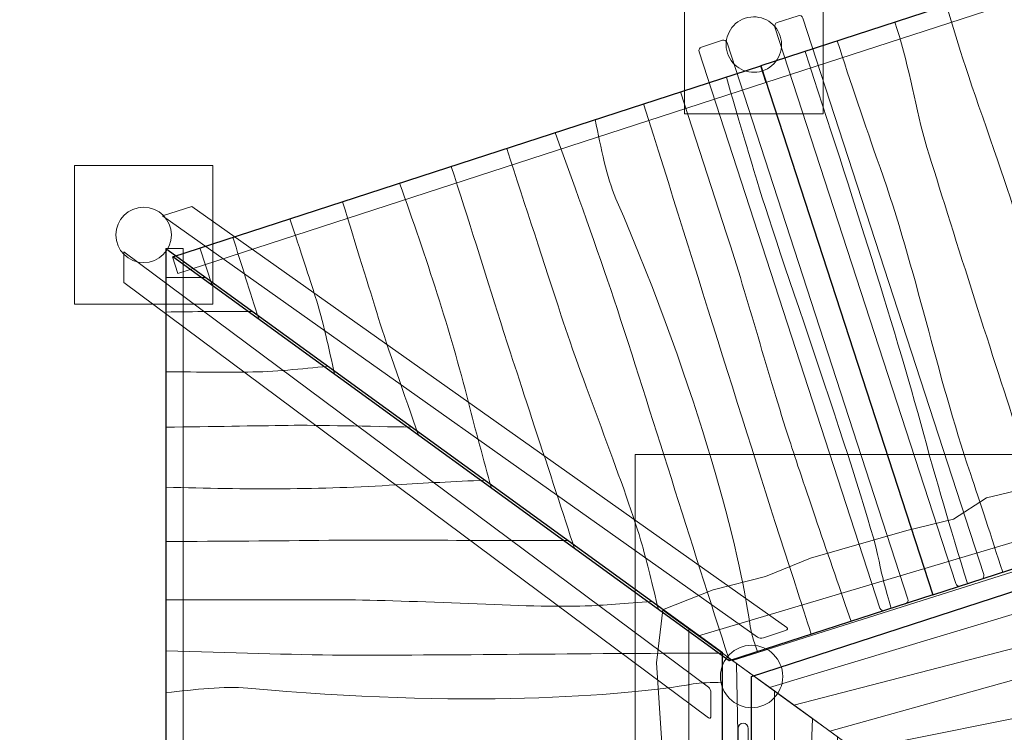
# Model space of a CAD drawing. Units: millimetres. Extents: x -90 to 68, y -127 to -5.
# Drawn here: x -30 to -1, y -52 to -32 of the extents above; entities that cross this region are included whole.
import ezdxf
from ezdxf.lldxf.tags import DXFTag

# ---------------------------------------------------------------- set-up
doc = ezdxf.new("R2010")
doc.units = ezdxf.units.MM
doc.header["$MEASUREMENT"] = 0
doc.layers.add('Ebene 1', color=7, linetype='Continuous')
tags = doc.linetypes.add('New Line1', pattern=[0.4, 0.1, -0.3]).pattern_tags.tags
tags[6:7] = [DXFTag(74, 4), DXFTag(75, 0), DXFTag(340, '0'), DXFTag(46, 1.0), DXFTag(50, 0.0), DXFTag(44, 0.0), DXFTag(45, 0.0)]
tags[4:5] = [DXFTag(74, 4), DXFTag(75, 0), DXFTag(340, '0'), DXFTag(46, 1.0), DXFTag(50, 0.0), DXFTag(44, 0.0), DXFTag(45, 0.0)]

msp = doc.modelspace()

# ---------------------------------------------------------------- linework, layer by layer
at = {"layer": 'Ebene 1', "color": 251, "lineweight": 9}
for points in [[(-10.6311, -34.2624), (-6.6311, -34.2624), (-6.6311, -30.2624), (-10.6311, -30.2624), (-10.6311, -34.2624)], [(-28.2406, -39.7565), (-24.2406, -39.7565), (-24.2406, -35.7565), (-28.2406, -35.7565), (-28.2406, -39.7565)], [(-12.052, -68.0931), (11.948, -68.0931), (11.948, -44.0931), (-12.052, -44.0931), (-12.052, -68.0931)]]:
    msp.add_lwpolyline(points, close=True, dxfattribs=at)
at = {"layer": 'Ebene 1', "color": 7, "lineweight": 20}
msp.add_ellipse((-26.2406, -37.7565), major_axis=(0, 0.8001), ratio=1, dxfattribs=at)
at = {"layer": 'Ebene 1', "color": 250, "lineweight": 9}
msp.add_ellipse((-8.6956, -50.5064), major_axis=(0, 0.9), ratio=1, dxfattribs=at)
at = {"layer": 'Ebene 1', "linetype": 'New Line1', "lineweight": 18}
msp.add_open_spline([(-57.3825, -83.5624), (-57.3825, -83.5624), (-72.8453, -92.5346), (-72.8453, -92.5346), (-72.8453, -92.5346), (-72.8453, -92.5346), (-72.8545, -92.5187), (-72.8545, -92.5187), (-72.8545, -92.5187), (-75.2459, -93.8994), (-78.3039, -93.08), (-79.6846, -90.6886), (-79.6846, -90.6886), (-79.6846, -90.6886), (-79.6847, -90.6887), (-79.6847, -90.6887), (-79.6847, -90.6887), (-79.6847, -90.6887), (-88.5309, -75.39), (-88.5309, -75.39), (-88.5309, -75.39), (-88.5309, -75.39), (-88.5122, -75.3792), (-88.5122, -75.3792), (-88.5122, -75.3792), (-89.8929, -72.9879), (-89.0735, -69.9299), (-86.6823, -68.5492), (-86.6823, -68.5492), (-86.6823, -68.5492), (-66.9208, -57.0783), (-66.9208, -57.0783), (-66.9208, -57.0783), (-66.9208, -57.0783), (-66.9368, -57.0506), (-66.9368, -57.0506), (-66.9368, -57.0506), (-66.9368, -57.0506), (-66.92, -57.0409), (-66.92, -57.0409), (-66.92, -57.0409), (-68.3003, -54.6503), (-67.4817, -51.5934), (-65.0921, -50.2121), (-65.0921, -50.2121), (-65.0921, -50.2121), (-56.8222, -45.4351), (-56.8222, -45.4351), (-56.8222, -45.4351), (-53.1852, -43.3342), (-49.4895, -41.8957), (-45.4409, -40.8111), (-45.4409, -40.8111), (-45.4409, -40.8111), (-41.7964, -39.8348), (-41.7964, -39.8348), (-41.7964, -39.8348), (-41.7217, -35.1978), (-41.1685, -31.3891), (-37.7111, -27.4102), (-37.7111, -27.4102), (-34.1814, -23.3482), (-31.3523, -22.9807), (-26.8996, -21.5339), (-26.8996, -21.5339), (-26.8996, -21.5339), (-13.5149, -17.1848), (-13.5149, -17.1848), (-13.5149, -17.1848), (-13.5149, -17.1848), (0.5347, -12.62), (0.5347, -12.62), (0.5347, -12.62), (5.611, -10.9707), (9.7008, -9.9334), (15.0598, -12.2064), (15.0598, -12.2064), (17.965, -13.4387), (19.5877, -14.835), (20.9881, -16.5429), (20.9881, -16.5429), (20.9881, -16.5429), (29.1453, -10.6163), (29.1453, -10.6163), (29.1453, -10.6163), (36.2882, -5.4268), (46.3046, -7.0132), (51.4942, -14.156), (51.4942, -14.156), (51.4942, -14.156), (55.0209, -19.0101), (55.0209, -19.0101), (55.0209, -19.0101), (60.2105, -26.1531), (58.624, -36.1694), (51.4812, -41.359), (51.4812, -41.359), (51.4812, -41.359), (43.2117, -47.3671), (43.2117, -47.3671), (43.2117, -47.3671), (45.0547, -50.4253), (46.1872, -53.5759), (45.8276, -57.6973), (45.8276, -57.6973), (45.3774, -62.8571), (43.4401, -64.8675), (40.8415, -68.3883), (40.8415, -68.3883), (40.8415, -68.3883), (67.0758, -87.8716), (67.0758, -87.8716), (67.0758, -87.8716), (67.336, -88.0648), (67.5877, -88.2652), (67.8327, -88.4709), (67.8327, -88.4709), (67.8327, -88.4709), (39.2495, -126.9582), (39.2495, -126.9582), (39.2495, -126.9582), (38.9818, -126.7831), (38.7172, -126.6001), (38.457, -126.4069), (38.457, -126.4069), (38.457, -126.4069), (3.9365, -100.7698), (3.9365, -100.7698), (3.9365, -100.7698), (2.6834, -100.3941), (1.39, -99.9095), (-0.1307, -99.4154), (-0.1307, -99.4154), (-0.1307, -99.4154), (-13.5148, -95.0664), (-13.5148, -95.0664), (-13.5148, -95.0664), (-13.5148, -95.0664), (-27.5642, -90.5017), (-27.5642, -90.5017), (-27.5642, -90.5017), (-32.645, -88.851), (-36.5527, -87.2988), (-39.559, -82.2978), (-39.559, -82.2978), (-40.1086, -81.3836), (-40.5282, -80.5405), (-40.8485, -79.7396), (-40.8485, -79.7396), (-40.8485, -79.7396), (-46.7578, -83.1487), (-46.7578, -83.1487), (-46.7578, -83.1487), (-49.054, -84.1364), (-51.7772, -83.271), (-53.0578, -81.053), (-53.0578, -81.053), (-53.0578, -81.053), (-57.3879, -83.553), (-57.3879, -83.553), (-57.3879, -83.553), (-57.3879, -83.553), (-57.3825, -83.5624), (-57.3825, -83.5624)], degree=3, knots=[0, 0, 0, 0, 0.0238095, 0.0238095, 0.0238095, 0.0238095, 0.047619, 0.047619, 0.047619, 0.047619, 0.0714286, 0.0714286, 0.0714286, 0.0714286, 0.0952381, 0.0952381, 0.0952381, 0.0952381, 0.1190476, 0.1190476, 0.1190476, 0.1190476, 0.1428571, 0.1428571, 0.1428571, 0.1428571, 0.1666667, 0.1666667, 0.1666667, 0.1666667, 0.1904762, 0.1904762, 0.1904762, 0.1904762, 0.2142857, 0.2142857, 0.2142857, 0.2142857, 0.2380952, 0.2380952, 0.2380952, 0.2380952, 0.2619048, 0.2619048, 0.2619048, 0.2619048, 0.2857143, 0.2857143, 0.2857143, 0.2857143, 0.3095238, 0.3095238, 0.3095238, 0.3095238, 0.3333333, 0.3333333, 0.3333333, 0.3333333, 0.3571429, 0.3571429, 0.3571429, 0.3571429, 0.3809524, 0.3809524, 0.3809524, 0.3809524, 0.4047619, 0.4047619, 0.4047619, 0.4047619, 0.4285714, 0.4285714, 0.4285714, 0.4285714, 0.452381, 0.452381, 0.452381, 0.452381, 0.4761905, 0.4761905, 0.4761905, 0.4761905, 0.5, 0.5, 0.5, 0.5, 0.5238095, 0.5238095, 0.5238095, 0.5238095, 0.547619, 0.547619, 0.547619, 0.547619, 0.5714286, 0.5714286, 0.5714286, 0.5714286, 0.5952381, 0.5952381, 0.5952381, 0.5952381, 0.6190476, 0.6190476, 0.6190476, 0.6190476, 0.6428571, 0.6428571, 0.6428571, 0.6428571, 0.6666667, 0.6666667, 0.6666667, 0.6666667, 0.6904762, 0.6904762, 0.6904762, 0.6904762, 0.7142857, 0.7142857, 0.7142857, 0.7142857, 0.7380952, 0.7380952, 0.7380952, 0.7380952, 0.7619048, 0.7619048, 0.7619048, 0.7619048, 0.7857143, 0.7857143, 0.7857143, 0.7857143, 0.8095238, 0.8095238, 0.8095238, 0.8095238, 0.8333333, 0.8333333, 0.8333333, 0.8333333, 0.8571429, 0.8571429, 0.8571429, 0.8571429, 0.8809524, 0.8809524, 0.8809524, 0.8809524, 0.9047619, 0.9047619, 0.9047619, 0.9047619, 0.9285714, 0.9285714, 0.9285714, 0.9285714, 0.952381, 0.952381, 0.952381, 0.952381, 1, 1, 1, 1], dxfattribs=at)
at = {"layer": 'Ebene 1', "color": 7}
for points in [[(8.821, -27.2586), (8.821, -27.2586), (2.4032, -46.2427), (2.4032, -46.2427), (2.4032, -46.2427), (2.4032, -46.2427), (-3.4686, -48.1506), (-3.4686, -48.1506), (-3.4686, -48.1506), (-3.4686, -48.1506), (-8.4316, -32.8757), (-8.4316, -32.8757), (-8.4316, -32.8757), (-8.4316, -32.8757), (8.821, -27.2586), (8.821, -27.2586)], [(-25.4018, -38.3897), (-25.4018, -38.3897), (-9.3407, -50.0585), (-9.3407, -50.0585), (-9.3407, -50.0585), (-9.3407, -50.0585), (-3.4686, -48.1506), (-3.4686, -48.1506), (-3.4686, -48.1506), (-3.4686, -48.1506), (-8.4316, -32.8757), (-8.4316, -32.8757), (-8.4316, -32.8757), (-8.4316, -32.8757), (-25.4018, -38.3897), (-25.4018, -38.3897)], [(-25.5956, -38.1553), (-25.5956, -38.1553), (-9.5347, -49.8245), (-9.5347, -49.8245), (-9.5347, -49.8245), (-9.5347, -49.8245), (-9.5347, -55.9988), (-9.5347, -55.9988), (-9.5347, -55.9988), (-9.5347, -55.9988), (-25.5956, -55.9988), (-25.5956, -55.9988), (-25.5956, -55.9988), (-25.5956, -55.9988), (-25.5956, -38.1553), (-25.5956, -38.1553)]]:
    msp.add_open_spline(points, degree=3, knots=[0, 0, 0, 0, 0.2, 0.2, 0.2, 0.2, 0.4, 0.4, 0.4, 0.4, 0.6, 0.6, 0.6, 0.6, 1, 1, 1, 1], dxfattribs=at)
at = {"layer": 'Ebene 1', "lineweight": 20}
for points in [[(8.821, -27.2586), (8.821, -27.2586), (2.4032, -46.2427), (2.4032, -46.2427), (2.4032, -46.2427), (2.4032, -46.2427), (-3.4686, -48.1506), (-3.4686, -48.1506), (-3.4686, -48.1506), (-3.4686, -48.1506), (-8.4316, -32.8757), (-8.4316, -32.8757), (-8.4316, -32.8757), (-8.4316, -32.8757), (8.821, -27.2586), (8.821, -27.2586)], [(-25.4018, -38.3897), (-25.4018, -38.3897), (-9.3407, -50.0585), (-9.3407, -50.0585), (-9.3407, -50.0585), (-9.3407, -50.0585), (-3.4686, -48.1506), (-3.4686, -48.1506), (-3.4686, -48.1506), (-3.4686, -48.1506), (-8.4316, -32.8757), (-8.4316, -32.8757), (-8.4316, -32.8757), (-8.4316, -32.8757), (-25.4018, -38.3897), (-25.4018, -38.3897)], [(-25.5956, -38.1553), (-25.5956, -38.1553), (-9.5347, -49.8245), (-9.5347, -49.8245), (-9.5347, -49.8245), (-9.5347, -49.8245), (-9.5347, -55.9988), (-9.5347, -55.9988), (-9.5347, -55.9988), (-9.5347, -55.9988), (-25.5956, -55.9988), (-25.5956, -55.9988), (-25.5956, -55.9988), (-25.5956, -55.9988), (-25.5956, -38.1553), (-25.5956, -38.1553)]]:
    msp.add_open_spline(points, degree=3, knots=[0, 0, 0, 0, 0.2, 0.2, 0.2, 0.2, 0.4, 0.4, 0.4, 0.4, 0.6, 0.6, 0.6, 0.6, 1, 1, 1, 1], dxfattribs=at)
at = {"layer": 'Ebene 1', "color": 7, "lineweight": 20}
for points, knots in [([(8.5327, -27.3637), (8.5327, -27.3637), (-8.4371, -32.8775), (-8.4371, -32.8775), (-8.4371, -32.8775), (-8.4371, -32.8775), (-8.2826, -33.353), (-8.2826, -33.353), (-8.2826, -33.353), (-8.2826, -33.353), (8.6872, -27.8392), (8.6872, -27.8392), (8.6872, -27.8392), (8.6872, -27.8392), (8.5327, -27.3637), (8.5327, -27.3637)], [0, 0, 0, 0, 0.2, 0.2, 0.2, 0.2, 0.4, 0.4, 0.4, 0.4, 0.6, 0.6, 0.6, 0.6, 1, 1, 1, 1]), ([(-9.3921, -32.5097), (-9.5286, -32.0894), (-9.2986, -31.638), (-8.8784, -31.5015), (-8.8784, -31.5015), (-8.4582, -31.3649), (-8.0067, -31.595), (-7.8702, -32.0152), (-7.8702, -32.0152), (-7.7336, -32.4354), (-7.9637, -32.8868), (-8.3839, -33.0233), (-8.3839, -33.0233), (-8.8041, -33.1599), (-9.2556, -32.9299), (-9.3921, -32.5097)], [0, 0, 0, 0, 0.2, 0.2, 0.2, 0.2, 0.4, 0.4, 0.4, 0.4, 0.6, 0.6, 0.6, 0.6, 1, 1, 1, 1]), ([(-8.0222, -31.7587), (-8.0222, -31.7587), (-2.8027, -47.8227), (-2.8027, -47.8227), (-2.8027, -47.8227), (-2.7847, -47.8783), (-2.7245, -47.9088), (-2.669, -47.8908), (-2.669, -47.8908), (-2.669, -47.8908), (-2.0625, -47.6937), (-2.0625, -47.6937), (-2.0625, -47.6937), (-2.0069, -47.6757), (-1.9763, -47.6156), (-1.9943, -47.56), (-1.9943, -47.56), (-1.9943, -47.56), (-7.2138, -31.496), (-7.2138, -31.496), (-7.2138, -31.496), (-7.2319, -31.4403), (-7.2921, -31.4097), (-7.3476, -31.4278), (-7.3476, -31.4278), (-7.3476, -31.4278), (-7.9541, -31.6248), (-7.9541, -31.6248), (-7.9541, -31.6248), (-8.0096, -31.6429), (-8.0403, -31.7029), (-8.0222, -31.7587)], [0, 0, 0, 0, 0.1111111, 0.1111111, 0.1111111, 0.1111111, 0.2222222, 0.2222222, 0.2222222, 0.2222222, 0.3333333, 0.3333333, 0.3333333, 0.3333333, 0.4444444, 0.4444444, 0.4444444, 0.4444444, 0.5555556, 0.5555556, 0.5555556, 0.5555556, 0.6666667, 0.6666667, 0.6666667, 0.6666667, 0.7777778, 0.7777778, 0.7777778, 0.7777778, 1, 1, 1, 1]), ([(-10.2097, -32.4694), (-10.2097, -32.4694), (-4.9902, -48.5334), (-4.9902, -48.5334), (-4.9902, -48.5334), (-4.9721, -48.589), (-4.9119, -48.6196), (-4.8564, -48.6015), (-4.8564, -48.6015), (-4.8564, -48.6015), (-4.2499, -48.4045), (-4.2499, -48.4045), (-4.2499, -48.4045), (-4.1944, -48.3864), (-4.1637, -48.3263), (-4.1818, -48.2707), (-4.1818, -48.2707), (-4.1818, -48.2707), (-9.4013, -32.2067), (-9.4013, -32.2067), (-9.4013, -32.2067), (-9.4194, -32.151), (-9.4795, -32.1205), (-9.5351, -32.1385), (-9.5351, -32.1385), (-9.5351, -32.1385), (-10.1415, -32.3356), (-10.1415, -32.3356), (-10.1415, -32.3356), (-10.1971, -32.3536), (-10.2278, -32.4137), (-10.2097, -32.4694)], [0, 0, 0, 0, 0.1111111, 0.1111111, 0.1111111, 0.1111111, 0.2222222, 0.2222222, 0.2222222, 0.2222222, 0.3333333, 0.3333333, 0.3333333, 0.3333333, 0.4444444, 0.4444444, 0.4444444, 0.4444444, 0.5555556, 0.5555556, 0.5555556, 0.5555556, 0.6666667, 0.6666667, 0.6666667, 0.6666667, 0.7777778, 0.7777778, 0.7777778, 0.7777778, 1, 1, 1, 1]), ([(-8.437, -32.8775), (-8.437, -32.8775), (-25.4068, -38.3913), (-25.4068, -38.3913), (-25.4068, -38.3913), (-25.4068, -38.3913), (-25.2523, -38.8668), (-25.2523, -38.8668), (-25.2523, -38.8668), (-25.2523, -38.8668), (-8.2825, -33.353), (-8.2825, -33.353), (-8.2825, -33.353), (-8.2825, -33.353), (-8.437, -32.8775), (-8.437, -32.8775)], [0, 0, 0, 0, 0.2, 0.2, 0.2, 0.2, 0.4, 0.4, 0.4, 0.4, 0.6, 0.6, 0.6, 0.6, 1, 1, 1, 1]), ([(-25.6933, -37.2098), (-25.6933, -37.2098), (-8.5262, -49.3688), (-8.5262, -49.3688), (-8.5262, -49.3688), (-8.4862, -49.3971), (-8.4062, -49.4048), (-8.348, -49.3859), (-8.348, -49.3859), (-8.348, -49.3859), (-7.7145, -49.18), (-7.7145, -49.18), (-7.7145, -49.18), (-7.6565, -49.1612), (-7.6417, -49.1227), (-7.6817, -49.0944), (-7.6817, -49.0944), (-7.6817, -49.0944), (-24.8487, -36.9354), (-24.8487, -36.9354), (-24.8487, -36.9354), (-24.8487, -36.9354), (-25.6933, -37.2098), (-25.6933, -37.2098)], [0, 0, 0, 0, 0.1428571, 0.1428571, 0.1428571, 0.1428571, 0.2857143, 0.2857143, 0.2857143, 0.2857143, 0.4285714, 0.4285714, 0.4285714, 0.4285714, 0.5714286, 0.5714286, 0.5714286, 0.5714286, 0.7142857, 0.7142857, 0.7142857, 0.7142857, 1, 1, 1, 1]), ([(-26.8078, -38.2427), (-26.8078, -38.2427), (-9.939, -50.8122), (-9.939, -50.8122), (-9.939, -50.8122), (-9.8997, -50.8415), (-9.8677, -50.9152), (-9.8677, -50.9764), (-9.8677, -50.9764), (-9.8677, -50.9764), (-9.8677, -51.6425), (-9.8677, -51.6425), (-9.8677, -51.6425), (-9.8677, -51.7035), (-9.8997, -51.7295), (-9.939, -51.7002), (-9.939, -51.7002), (-9.939, -51.7002), (-26.8078, -39.1307), (-26.8078, -39.1307), (-26.8078, -39.1307), (-26.8078, -39.1307), (-26.8078, -38.2427), (-26.8078, -38.2427)], [0, 0, 0, 0, 0.1428571, 0.1428571, 0.1428571, 0.1428571, 0.2857143, 0.2857143, 0.2857143, 0.2857143, 0.4285714, 0.4285714, 0.4285714, 0.4285714, 0.5714286, 0.5714286, 0.5714286, 0.5714286, 0.7142857, 0.7142857, 0.7142857, 0.7142857, 1, 1, 1, 1]), ([(-25.5956, -55.9931), (-25.5956, -55.9931), (-25.5956, -38.1501), (-25.5956, -38.1501), (-25.5956, -38.1501), (-25.5956, -38.1501), (-25.0956, -38.1501), (-25.0956, -38.1501), (-25.0956, -38.1501), (-25.0956, -38.1501), (-25.0956, -55.9931), (-25.0956, -55.9931), (-25.0956, -55.9931), (-25.0956, -55.9931), (-25.5956, -55.9931), (-25.5956, -55.9931)], [0, 0, 0, 0, 0.2, 0.2, 0.2, 0.2, 0.4, 0.4, 0.4, 0.4, 0.6, 0.6, 0.6, 0.6, 1, 1, 1, 1])]:
    msp.add_open_spline(points, degree=3, knots=knots, dxfattribs=at)
at = {"layer": 'Ebene 1', "color": 250, "lineweight": 9}
for points, knots in [([(-3.0737, -31.1313), (-3.0737, -31.1313), (-2.6649, -32.4572), (-2.6649, -32.4572), (-2.6649, -32.4572), (-2.3225, -33.5683), (-1.5155, -35.7714), (-1.1644, -36.8838), (-1.1644, -36.8838), (-0.9864, -37.4474), (-0.985, -38.4888), (-0.8052, -39.0818), (-0.8052, -39.0818), (-0.2656, -40.8619), (0.5503, -42.6676), (1.13, -44.3284), (1.13, -44.3284), (1.1725, -44.4503), (1.4704, -45.3208), (1.8494, -46.4226)], [0, 0, 0, 0, 0.1666667, 0.1666667, 0.1666667, 0.1666667, 0.3333333, 0.3333333, 0.3333333, 0.3333333, 0.5, 0.5, 0.5, 0.5, 0.6666667, 0.6666667, 0.6666667, 0.6666667, 1, 1, 1, 1]), ([(-4.5585, -31.6147), (-4.5585, -31.6147), (-4.4911, -31.8221), (-4.4911, -31.8221), (-4.4911, -31.8221), (-4.1301, -32.9333), (-3.9735, -34.1188), (-3.6334, -35.229), (-3.6334, -35.229), (-2.9437, -37.4802), (-1.7641, -41.1737), (-1.042, -43.3961), (-1.042, -43.3961), (-0.8321, -44.0422), (-0.3596, -45.4598), (0.1464, -46.976)], [0, 0, 0, 0, 0.2, 0.2, 0.2, 0.2, 0.4, 0.4, 0.4, 0.4, 0.6, 0.6, 0.6, 0.6, 1, 1, 1, 1]), ([(-6.2223, -32.1564), (-5.8431, -33.3281), (-5.4331, -34.5465), (-4.9876, -35.8117), (-4.9876, -35.8117), (-3.9341, -38.8035), (-3.3669, -41.7293), (-2.3792, -44.6496), (-2.3792, -44.6496), (-2.1077, -45.4526), (-1.7739, -46.4829), (-1.4484, -47.4942)], [0, 0, 0, 0, 0.25, 0.25, 0.25, 0.25, 0.5, 0.5, 0.5, 0.5, 1, 1, 1, 1]), ([(-7.1523, -32.4592), (-5.7836, -36.6388), (-4.53, -40.5208), (-3.6419, -43.8314), (-3.6419, -43.8314), (-3.4232, -44.6465), (-2.9612, -46.201), (-2.4666, -47.825)], [0, 0, 0, 0, 0.3333333, 0.3333333, 0.3333333, 0.3333333, 1, 1, 1, 1]), ([(-9.4237, -33.1981), (-9.0881, -34.3511), (-8.7815, -35.3937), (-8.5361, -36.2089), (-8.5361, -36.2089), (-7.8599, -38.4549), (-5.2379, -45.7844), (-4.9819, -47.3392), (-4.9819, -47.3392), (-4.9505, -47.5301), (-4.8323, -47.9647), (-4.6632, -48.5387)], [0, 0, 0, 0, 0.25, 0.25, 0.25, 0.25, 0.5, 0.5, 0.5, 0.5, 1, 1, 1, 1]), ([(-10.7454, -33.6275), (-10.7454, -33.6275), (-9.4148, -37.7229), (-9.4148, -37.7229), (-9.4148, -37.7229), (-8.813, -39.5749), (-8.2036, -41.8339), (-7.6019, -43.6859), (-7.6019, -43.6859), (-7.248, -44.7751), (-6.4056, -47.2397), (-5.8204, -48.9147)], [0, 0, 0, 0, 0.25, 0.25, 0.25, 0.25, 0.5, 0.5, 0.5, 0.5, 1, 1, 1, 1]), ([(-11.8098, -33.9734), (-10.2967, -38.7998), (-8.7342, -43.8441), (-7.3487, -48.1083), (-7.3487, -48.1083), (-7.2437, -48.4314), (-7.1166, -48.8347), (-6.9749, -49.2898)], [0, 0, 0, 0, 0.3333333, 0.3333333, 0.3333333, 0.3333333, 1, 1, 1, 1]), ([(-13.2091, -34.428), (-13.0383, -35.2537), (-12.8792, -36.0875), (-12.6088, -36.7131), (-12.6088, -36.7131), (-10.1729, -42.3477), (-9.0101, -47.0163), (-8.7499, -48.973), (-8.7499, -48.973), (-8.7204, -49.1948), (-8.6354, -49.4765), (-8.5209, -49.7921)], [0, 0, 0, 0, 0.25, 0.25, 0.25, 0.25, 0.5, 0.5, 0.5, 0.5, 1, 1, 1, 1]), ([(-14.3603, -34.8021), (-13.7383, -36.5296), (-13.1462, -38.1933), (-12.6679, -39.5989), (-12.6679, -39.5989), (-11.5848, -42.9325), (-10.4376, -46.6549), (-9.3545, -49.9885), (-9.3545, -49.9885), (-9.3545, -49.9885), (-9.3327, -50.0559), (-9.3327, -50.0559)], [0, 0, 0, 0, 0.25, 0.25, 0.25, 0.25, 0.5, 0.5, 0.5, 0.5, 1, 1, 1, 1]), ([(-15.7631, -35.2579), (-15.2142, -36.9395), (-14.681, -38.5807), (-14.1895, -40.0933), (-14.1895, -40.0933), (-13.5877, -41.9453), (-12.2791, -45.2057), (-11.8541, -46.7056), (-11.8541, -46.7056), (-11.7149, -47.1967), (-11.5543, -47.8564), (-11.3844, -48.5737)], [0, 0, 0, 0, 0.25, 0.25, 0.25, 0.25, 0.5, 0.5, 0.5, 0.5, 1, 1, 1, 1]), ([(-17.3609, -35.777), (-16.8738, -37.3049), (-16.3929, -38.8232), (-15.944, -40.2539), (-15.944, -40.2539), (-15.5486, -41.5141), (-14.4183, -44.9127), (-13.8061, -46.8143)], [0, 0, 0, 0, 0.3333333, 0.3333333, 0.3333333, 0.3333333, 1, 1, 1, 1]), ([(-18.8543, -36.2623), (-18.0731, -38.434), (-17.3981, -40.5034), (-16.8638, -42.6003), (-16.8638, -42.6003), (-16.661, -43.3963), (-16.4386, -44.2256), (-16.202, -45.0736)], [0, 0, 0, 0, 0.3333333, 0.3333333, 0.3333333, 0.3333333, 1, 1, 1, 1]), ([(-20.5015, -36.7975), (-20.1092, -38.0644), (-19.7434, -39.2514), (-19.4609, -40.168), (-19.4609, -40.168), (-19.2077, -40.9895), (-18.7005, -42.4078), (-18.3115, -43.541)], [0, 0, 0, 0, 0.3333333, 0.3333333, 0.3333333, 0.3333333, 1, 1, 1, 1]), ([(-22.0171, -37.2899), (-21.7109, -38.2285), (-21.4503, -39.0307), (-21.2871, -39.5329), (-21.2871, -39.5329), (-21.049, -40.2656), (-20.8998, -41.0306), (-20.7283, -41.7851)], [0, 0, 0, 0, 0.3333333, 0.3333333, 0.3333333, 0.3333333, 1, 1, 1, 1]), ([(-25.5956, -41.7142), (-24.6083, -41.7154), (-23.7649, -41.7154), (-23.2368, -41.7154), (-23.2368, -41.7154), (-22.4664, -41.7154), (-21.6927, -41.6208), (-20.9222, -41.5508)], [0, 0, 0, 0, 0.3333333, 0.3333333, 0.3333333, 0.3333333, 1, 1, 1, 1]), ([(-25.5956, -43.3078), (-24.2694, -43.2894), (-23.0274, -43.2705), (-22.0684, -43.2559), (-22.0684, -43.2559), (-21.2089, -43.2429), (-19.7034, -43.2869), (-18.5055, -43.3067)], [0, 0, 0, 0, 0.3333333, 0.3333333, 0.3333333, 0.3333333, 1, 1, 1, 1]), ([(-25.5956, -45.0397), (-23.2888, -45.1115), (-21.1121, -45.1141), (-18.9527, -44.9743), (-18.9527, -44.9743), (-18.133, -44.9212), (-17.2754, -44.8765), (-16.3958, -44.8395)], [0, 0, 0, 0, 0.3333333, 0.3333333, 0.3333333, 0.3333333, 1, 1, 1, 1]), ([(-25.5956, -46.61), (-23.9919, -46.601), (-22.3994, -46.5893), (-20.9, -46.5741), (-20.9, -46.5741), (-19.5793, -46.5608), (-15.9978, -46.5856), (-14, -46.5802)], [0, 0, 0, 0, 0.3333333, 0.3333333, 0.3333333, 0.3333333, 1, 1, 1, 1]), ([(8.4235, -56.0687), (8.4235, -56.0687), (1.8846, -47.0687), (1.8846, -47.0687), (1.8846, -47.0687), (1.8846, -47.0687), (-8.6956, -50.5064), (-8.6956, -50.5064), (-8.6956, -50.5064), (-8.6956, -50.5064), (-8.6956, -61.631), (-8.6956, -61.631), (-8.6956, -61.631), (-8.6956, -61.631), (1.8846, -65.0687), (1.8846, -65.0687), (1.8846, -65.0687), (1.8846, -65.0687), (8.4235, -56.0687), (8.4235, -56.0687)], [0, 0, 0, 0, 0.1666667, 0.1666667, 0.1666667, 0.1666667, 0.3333333, 0.3333333, 0.3333333, 0.3333333, 0.5, 0.5, 0.5, 0.5, 0.6666667, 0.6666667, 0.6666667, 0.6666667, 1, 1, 1, 1]), ([(-25.5956, -48.2901), (-23.8267, -48.2924), (-22.101, -48.2924), (-20.5106, -48.2924), (-20.5106, -48.2924), (-18.5632, -48.2924), (-15.0581, -48.5294), (-13.5002, -48.4702), (-13.5002, -48.4702), (-12.9902, -48.4508), (-12.3131, -48.3996), (-11.5784, -48.3396)], [0, 0, 0, 0, 0.25, 0.25, 0.25, 0.25, 0.5, 0.5, 0.5, 0.5, 1, 1, 1, 1]), ([(-25.5956, -49.765), (-23.7605, -49.8227), (-21.9952, -49.8718), (-20.5106, -49.8923), (-20.5106, -49.8923), (-17.0054, -49.8923), (-13.1107, -49.833), (-9.6056, -49.833), (-9.6056, -49.833), (-9.6056, -49.833), (-9.5347, -49.8328), (-9.5347, -49.8328)], [0, 0, 0, 0, 0.25, 0.25, 0.25, 0.25, 0.5, 0.5, 0.5, 0.5, 1, 1, 1, 1]), ([(-25.5956, -50.9756), (-24.7575, -50.8829), (-23.9154, -50.7764), (-23.2368, -50.8403), (-23.2368, -50.8403), (-17.1253, -51.4158), (-12.3259, -51.079), (-10.3845, -50.7218), (-10.3845, -50.7218), (-10.1644, -50.6813), (-9.8702, -50.6752), (-9.5347, -50.6866)], [0, 0, 0, 0, 0.25, 0.25, 0.25, 0.25, 0.5, 0.5, 0.5, 0.5, 1, 1, 1, 1])]:
    msp.add_open_spline(points, degree=3, knots=knots, dxfattribs=at)
for points in [[(-23.6633, -37.8248), (-23.4262, -38.5944), (-23.1756, -39.386), (-22.9101, -40.2)], [(-24.6156, -38.1342), (-24.6156, -38.1342), (-24.2597, -39.2195), (-24.2597, -39.2195)], [(-25.5956, -38.982), (-25.5956, -38.982), (-24.4536, -38.985), (-24.4536, -38.985)], [(-25.5956, -39.9832), (-24.7905, -39.971), (-23.9602, -39.9646), (-23.104, -39.9656)]]:
    msp.add_open_spline(points, degree=3, dxfattribs=at)
at = {"layer": 'Ebene 1', "color": 7, "lineweight": 18}
for points, knots in [([(2.322, -45.5982), (2.322, -45.5982), (2.8418, -43.9982), (2.8418, -43.9982), (2.8418, -43.9982), (2.8418, -43.9982), (2.8418, -43.9981), (2.8418, -43.9981), (2.8418, -43.9981), (2.8418, -43.9981), (0.6259, -44.7436), (0.6259, -44.7436), (0.6259, -44.7436), (0.6259, -44.7436), (-1.9122, -45.3513), (-1.9122, -45.3513), (-1.9122, -45.3513), (-1.9122, -45.3513), (-2.8663, -45.9638), (-2.8663, -45.9638), (-2.8663, -45.9638), (-2.8663, -45.9638), (-4.2126, -46.2903), (-4.2126, -46.2903), (-4.2126, -46.2903), (-4.2126, -46.2903), (-6.9941, -47.0858), (-6.9941, -47.0858), (-6.9941, -47.0858), (-6.9941, -47.0858), (-8.2939, -47.6168), (-8.2939, -47.6168), (-8.2939, -47.6168), (-8.2939, -47.6168), (-9.8087, -48.0023), (-9.8087, -48.0023), (-9.8087, -48.0023), (-9.8087, -48.0023), (-11.2633, -48.5812), (-11.2633, -48.5812), (-11.2633, -48.5812), (-11.2633, -48.5812), (-10.2281, -49.3333), (-10.2281, -49.3333), (-10.2281, -49.3333), (-10.2281, -49.3333), (2.322, -45.5982), (2.322, -45.5982)], [0, 0, 0, 0, 0.0769231, 0.0769231, 0.0769231, 0.0769231, 0.1538462, 0.1538462, 0.1538462, 0.1538462, 0.2307692, 0.2307692, 0.2307692, 0.2307692, 0.3076923, 0.3076923, 0.3076923, 0.3076923, 0.3846154, 0.3846154, 0.3846154, 0.3846154, 0.4615385, 0.4615385, 0.4615385, 0.4615385, 0.5384615, 0.5384615, 0.5384615, 0.5384615, 0.6153846, 0.6153846, 0.6153846, 0.6153846, 0.6923077, 0.6923077, 0.6923077, 0.6923077, 0.7692308, 0.7692308, 0.7692308, 0.7692308, 0.8461538, 0.8461538, 0.8461538, 0.8461538, 1, 1, 1, 1]), ([(2.0386, -46.4705), (2.0386, -46.4705), (2.322, -45.5982), (2.322, -45.5982), (2.322, -45.5982), (2.322, -45.5982), (-10.2281, -49.3333), (-10.2281, -49.3333), (-10.2281, -49.3333), (-10.2281, -49.3333), (-9.2434, -50.0487), (-9.2434, -50.0487), (-9.2434, -50.0487), (-9.2434, -50.0487), (2.0386, -46.4705), (2.0386, -46.4705)], [0, 0, 0, 0, 0.2, 0.2, 0.2, 0.2, 0.4, 0.4, 0.4, 0.4, 0.6, 0.6, 0.6, 0.6, 1, 1, 1, 1]), ([(1.5779, -47.8884), (1.5779, -47.8884), (2.0386, -46.4705), (2.0386, -46.4705), (2.0386, -46.4705), (2.0386, -46.4705), (-9.2434, -50.0487), (-9.2434, -50.0487), (-9.2434, -50.0487), (-9.2434, -50.0487), (-8.1829, -50.8193), (-8.1829, -50.8193), (-8.1829, -50.8193), (-8.1829, -50.8193), (1.5779, -47.8884), (1.5779, -47.8884)], [0, 0, 0, 0, 0.2, 0.2, 0.2, 0.2, 0.4, 0.4, 0.4, 0.4, 0.6, 0.6, 0.6, 0.6, 1, 1, 1, 1]), ([(1.1876, -49.0895), (1.1876, -49.0895), (1.5779, -47.8884), (1.5779, -47.8884), (1.5779, -47.8884), (1.5779, -47.8884), (-8.1829, -50.8193), (-8.1829, -50.8193), (-8.1829, -50.8193), (-8.1829, -50.8193), (-7.4759, -51.3329), (-7.4759, -51.3329), (-7.4759, -51.3329), (-7.4759, -51.3329), (1.1876, -49.0895), (1.1876, -49.0895)], [0, 0, 0, 0, 0.2, 0.2, 0.2, 0.2, 0.4, 0.4, 0.4, 0.4, 0.6, 0.6, 0.6, 0.6, 1, 1, 1, 1]), ([(-10.5105, -49.1216), (-10.5105, -49.1216), (-11.2591, -48.5777), (-11.2591, -48.5777), (-11.2591, -48.5777), (-11.2591, -48.5777), (-11.2592, -48.5777), (-11.2592, -48.5777), (-11.2592, -48.5777), (-11.2592, -48.5777), (-11.4356, -50.1098), (-11.4356, -50.1098), (-11.4356, -50.1098), (-11.4356, -50.1098), (-11.285, -52.4347), (-11.285, -52.4347), (-11.285, -52.4347), (-11.285, -52.4347), (-11.4264, -54.4979), (-11.4264, -54.4979), (-11.4264, -54.4979), (-11.4264, -54.4979), (-11.2591, -55.9951), (-11.2591, -55.9951), (-11.2591, -55.9951), (-11.2591, -55.9951), (-11.2605, -58.0872), (-11.2605, -58.0872), (-11.2605, -58.0872), (-11.2605, -58.0872), (-11.368, -61.354), (-11.368, -61.354), (-11.368, -61.354), (-11.368, -61.354), (-11.2592, -63.4087), (-11.2592, -63.4087), (-11.2592, -63.4087), (-11.2592, -63.4087), (-10.5238, -62.8744), (-10.5238, -62.8744), (-10.5238, -62.8744), (-10.5238, -62.8744), (-10.5105, -49.1216), (-10.5105, -49.1216)], [0, 0, 0, 0, 0.0833333, 0.0833333, 0.0833333, 0.0833333, 0.1666667, 0.1666667, 0.1666667, 0.1666667, 0.25, 0.25, 0.25, 0.25, 0.3333333, 0.3333333, 0.3333333, 0.3333333, 0.4166667, 0.4166667, 0.4166667, 0.4166667, 0.5, 0.5, 0.5, 0.5, 0.5833333, 0.5833333, 0.5833333, 0.5833333, 0.6666667, 0.6666667, 0.6666667, 0.6666667, 0.75, 0.75, 0.75, 0.75, 0.8333333, 0.8333333, 0.8333333, 0.8333333, 1, 1, 1, 1]), ([(-9.1259, -50.1276), (-9.1259, -50.1276), (-10.5105, -49.1216), (-10.5105, -49.1216), (-10.5105, -49.1216), (-10.5105, -49.1216), (-10.5238, -62.8744), (-10.5238, -62.8744), (-10.5238, -62.8744), (-10.5238, -62.8744), (-8.9103, -61.7021), (-8.9103, -61.7021), (-8.9103, -61.7021), (-8.9103, -61.7021), (-9.1259, -50.1276), (-9.1259, -50.1276)], [0, 0, 0, 0, 0.2, 0.2, 0.2, 0.2, 0.4, 0.4, 0.4, 0.4, 0.6, 0.6, 0.6, 0.6, 1, 1, 1, 1]), ([(0.8764, -50.0472), (0.8764, -50.0472), (1.1876, -49.0895), (1.1876, -49.0895), (1.1876, -49.0895), (1.1876, -49.0895), (-7.4759, -51.3329), (-7.4759, -51.3329), (-7.4759, -51.3329), (-7.4759, -51.3329), (-6.4407, -52.0851), (-6.4407, -52.0851), (-6.4407, -52.0851), (-6.4407, -52.0851), (0.8764, -50.0472), (0.8764, -50.0472)], [0, 0, 0, 0, 0.2, 0.2, 0.2, 0.2, 0.4, 0.4, 0.4, 0.4, 0.6, 0.6, 0.6, 0.6, 1, 1, 1, 1]), ([(-8.0307, -50.9232), (-8.0307, -50.9232), (-9.1259, -50.1276), (-9.1259, -50.1276), (-9.1259, -50.1276), (-9.1259, -50.1276), (-8.9103, -61.7021), (-8.9103, -61.7021), (-8.9103, -61.7021), (-8.9103, -61.7021), (-8.0544, -61.0803), (-8.0544, -61.0803), (-8.0544, -61.0803), (-8.0544, -61.0803), (-8.0307, -50.9232), (-8.0307, -50.9232)], [0, 0, 0, 0, 0.2, 0.2, 0.2, 0.2, 0.4, 0.4, 0.4, 0.4, 0.6, 0.6, 0.6, 0.6, 1, 1, 1, 1]), ([(0.437, -51.3994), (0.437, -51.3994), (0.8764, -50.0472), (0.8764, -50.0472), (0.8764, -50.0472), (0.8764, -50.0472), (-6.4407, -52.0851), (-6.4407, -52.0851), (-6.4407, -52.0851), (-6.4407, -52.0851), (-5.6832, -52.6354), (-5.6832, -52.6354), (-5.6832, -52.6354), (-5.6832, -52.6354), (0.437, -51.3994), (0.437, -51.3994)], [0, 0, 0, 0, 0.2, 0.2, 0.2, 0.2, 0.4, 0.4, 0.4, 0.4, 0.6, 0.6, 0.6, 0.6, 1, 1, 1, 1]), ([(-6.9355, -51.719), (-6.9355, -51.719), (-8.0307, -50.9232), (-8.0307, -50.9232), (-8.0307, -50.9232), (-8.0307, -50.9232), (-8.0544, -61.0803), (-8.0544, -61.0803), (-8.0544, -61.0803), (-8.0544, -61.0803), (-7.2697, -60.5103), (-7.2697, -60.5103), (-7.2697, -60.5103), (-7.2697, -60.5103), (-6.9355, -51.719), (-6.9355, -51.719)], [0, 0, 0, 0, 0.2, 0.2, 0.2, 0.2, 0.4, 0.4, 0.4, 0.4, 0.6, 0.6, 0.6, 0.6, 1, 1, 1, 1]), ([(0.0681, -52.535), (0.0681, -52.535), (0.437, -51.3994), (0.437, -51.3994), (0.437, -51.3994), (0.437, -51.3994), (-5.6832, -52.6354), (-5.6832, -52.6354), (-5.6832, -52.6354), (-5.6832, -52.6354), (-4.7237, -53.3326), (-4.7237, -53.3326), (-4.7237, -53.3326), (-4.7237, -53.3326), (0.0681, -52.535), (0.0681, -52.535)], [0, 0, 0, 0, 0.2, 0.2, 0.2, 0.2, 0.4, 0.4, 0.4, 0.4, 0.6, 0.6, 0.6, 0.6, 1, 1, 1, 1]), ([(-8.9379, -60.2134), (-8.9379, -60.2134), (-8.9379, -60.2134), (-8.9379, -60.2134), (-8.9379, -60.2134), (-9.0189, -60.2134), (-9.085, -60.1473), (-9.085, -60.0663), (-9.085, -60.0663), (-9.085, -60.0663), (-9.085, -52.0032), (-9.085, -52.0032), (-9.085, -52.0032), (-9.085, -51.9222), (-9.0189, -51.8561), (-8.9379, -51.8561), (-8.9379, -51.8561), (-8.9379, -51.8561), (-8.9379, -51.8561), (-8.9379, -51.8561), (-8.9379, -51.8561), (-8.8569, -51.8561), (-8.7908, -51.9222), (-8.7908, -52.0032), (-8.7908, -52.0032), (-8.7908, -52.0032), (-8.7908, -60.0663), (-8.7908, -60.0663), (-8.7908, -60.0663), (-8.7908, -60.1473), (-8.8569, -60.2134), (-8.9379, -60.2134)], [0, 0, 0, 0, 0.1111111, 0.1111111, 0.1111111, 0.1111111, 0.2222222, 0.2222222, 0.2222222, 0.2222222, 0.3333333, 0.3333333, 0.3333333, 0.3333333, 0.4444444, 0.4444444, 0.4444444, 0.4444444, 0.5555556, 0.5555556, 0.5555556, 0.5555556, 0.6666667, 0.6666667, 0.6666667, 0.6666667, 0.7777778, 0.7777778, 0.7777778, 0.7777778, 1, 1, 1, 1]), ([(-6.2122, -52.2445), (-6.2122, -52.2445), (-6.9355, -51.719), (-6.9355, -51.719), (-6.9355, -51.719), (-6.9355, -51.719), (-7.2697, -60.5103), (-7.2697, -60.5103), (-7.2697, -60.5103), (-7.2697, -60.5103), (-5.8645, -59.4894), (-5.8645, -59.4894), (-5.8645, -59.4894), (-5.8645, -59.4894), (-6.2122, -52.2445), (-6.2122, -52.2445)], [0, 0, 0, 0, 0.2, 0.2, 0.2, 0.2, 0.4, 0.4, 0.4, 0.4, 0.6, 0.6, 0.6, 0.6, 1, 1, 1, 1])]:
    msp.add_open_spline(points, degree=3, knots=knots, dxfattribs=at)
at = {"layer": 'Ebene 1', "lineweight": 30}
msp.add_open_spline([(0.9755, -47.3641), (0.9755, -47.3641), (-8.6956, -50.5064), (-8.6956, -50.5064), (-8.6956, -50.5064), (-8.6956, -50.5064), (-8.6956, -61.631), (-8.6956, -61.631), (-8.6956, -61.631), (-8.6956, -61.631), (0.9755, -64.7733), (0.9755, -64.7733), (0.9755, -64.7733), (0.9755, -64.7733), (0.9755, -47.3641), (0.9755, -47.3641)], degree=3, knots=[0, 0, 0, 0, 0.2, 0.2, 0.2, 0.2, 0.4, 0.4, 0.4, 0.4, 0.6, 0.6, 0.6, 0.6, 1, 1, 1, 1], dxfattribs=at)

doc.saveas('drawing.dxf')
